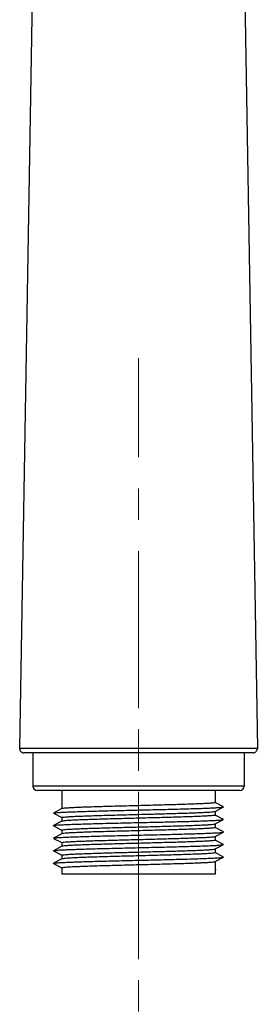
# Model space of a CAD drawing. Units: millimetres. Extents: x 72 to 8980, y -1552 to 626.
# Drawn here: x 7008 to 7037, y -168 to -50 of the extents above; entities that cross this region are included whole.
import ezdxf

# ---------------------------------------------------------------- set-up
doc = ezdxf.new("R2010")
doc.units = ezdxf.units.MM
doc.header["$MEASUREMENT"] = 0
doc.linetypes.add('CENTER', pattern=[2, 1.25, -0.25, 0.25, -0.25])
doc.layers.add('Centerline', color=4, linetype='CENTER', lineweight=15)

msp = doc.modelspace()

# ---------------------------------------------------------------- linework, layer by layer
at = {"color": 7, "linetype": 'Continuous'}
for p, q in [((7010.35, -6.88), (7008.18, -137.61)), ((7034.58, -12.39), (7036.66, -137.61))]:
    msp.add_line(p, q, dxfattribs=at)
for p, q in [((7036.66, -137.61), (7008.18, -137.61)), ((7036.16, -138.12), (7008.68, -138.12)), ((7009.77, -138.12), (7009.77, -142.12)), ((7035.07, -138.12), (7035.07, -142.12)), ((7035.07, -142.12), (7009.77, -142.12)), ((7034.57, -142.62), (7010.27, -142.62)), ((7013.22, -142.62), (7013.22, -144.8)), ((7031.62, -142.62), (7031.62, -144.07)), ((7031.61, -145.12), (7032.61, -144.6)), ((7032.61, -144.58), (7031.62, -144.06)), ((7032.61, -144.6), (7032.61, -144.58)), ((7013.23, -144.8), (7012.23, -145.33)), ((7012.23, -145.35), (7012.23, -145.33)), ((7012.23, -145.35), (7013.22, -145.86)), ((7013.22, -145.86), (7013.22, -146.3)), ((7031.62, -145.11), (7031.62, -145.57)), ((7032.61, -146.08), (7031.62, -145.56)), ((7013.23, -146.3), (7012.23, -146.83)), ((7012.23, -146.84), (7012.23, -146.82)), ((7012.23, -146.85), (7013.22, -147.36)), ((7031.61, -146.62), (7032.61, -146.1)), ((7031.62, -146.61), (7031.62, -147.07)), ((7032.61, -147.58), (7031.62, -147.06)), ((7013.23, -147.8), (7012.23, -148.33)), ((7013.22, -147.36), (7013.22, -147.8)), ((7031.61, -148.12), (7032.61, -147.6)), ((7031.62, -148.11), (7031.62, -148.57)), ((7032.61, -147.59), (7032.61, -147.57)), ((7012.24, -148.34), (7012.23, -148.33)), ((7012.23, -148.35), (7013.22, -148.86)), ((7013.23, -149.3), (7012.23, -149.83)), ((7013.22, -148.86), (7013.22, -149.3)), ((7031.61, -149.62), (7032.61, -149.1)), ((7032.61, -149.08), (7031.62, -148.56)), ((7032.6, -149.09), (7032.61, -149.08)), ((7012.23, -149.85), (7013.22, -150.36)), ((7012.24, -149.85), (7012.24, -149.83)), ((7013.22, -150.36), (7013.22, -150.8)), ((7031.61, -151.12), (7032.61, -150.6)), ((7031.62, -149.61), (7031.62, -150.07)), ((7032.61, -150.58), (7031.62, -150.06)), ((7032.61, -150.6), (7032.6, -150.58)), ((7013.23, -150.8), (7012.23, -151.33)), ((7012.23, -151.35), (7012.24, -151.33)), ((7012.23, -151.35), (7013.22, -151.86)), ((7031.62, -151.11), (7031.62, -152.62)), ((7013.22, -151.86), (7013.22, -152.62)), ((7031.62, -152.62), (7013.22, -152.62)), ((7031.62, -152.06), (7031.67, -152.09)), ((7031.67, -152.09), (7031.62, -152.11)), ((7031.67, -152.06), (7031.63, -152.04)), ((7031.67, -152.08), (7031.67, -152.07))]:
    msp.add_line(p, q)
for centre, start, end in [((7008.68, -137.62), 179.0489, 270), ((7036.16, -137.62), 270, 0.9511), ((7010.27, -142.12), 180, 270), ((7034.57, -142.12), 270, 0)]:
    msp.add_arc(centre, 0.5, start, end)
for points, start_tangent, end_tangent in [([(7012.23, -145.33), (7012.29, -145.31), (7012.51, -145.28), (7012.89, -145.25), (7013.41, -145.22), (7014.08, -145.19), (7014.88, -145.16), (7015.8, -145.13), (7016.82, -145.1), (7017.92, -145.07), (7019.1, -145.04), (7020.33, -145.01), (7021.59, -144.98), (7022.87, -144.95), (7024.14, -144.92), (7025.38, -144.89), (7026.58, -144.86), (7027.71, -144.83), (7028.75, -144.8), (7029.7, -144.77), (7030.54, -144.74), (7031.24, -144.71), (7031.81, -144.68), (7032.24, -144.65), (7032.51, -144.62), (7032.61, -144.6)], (0.876894, 0.480684), (0.80208, 0.597217)), ([(7031.62, -144.07), (7031.55, -144.1), (7031.33, -144.13), (7030.97, -144.16), (7030.48, -144.19), (7029.86, -144.22), (7029.13, -144.25), (7028.29, -144.28), (7027.35, -144.31), (7026.35, -144.34), (7025.27, -144.37), (7024.16, -144.4), (7023.01, -144.43), (7021.86, -144.46), (7020.71, -144.49), (7019.59, -144.52), (7018.52, -144.55), (7017.51, -144.58), (7016.57, -144.61), (7015.73, -144.64), (7014.99, -144.67), (7014.37, -144.7), (7013.87, -144.73), (7013.51, -144.76), (7013.29, -144.79), (7013.23, -144.8)], (0, -1), (-0.773658, -0.633603)), ([(7013.22, -145.86), (7013.29, -145.83), (7013.51, -145.8), (7013.87, -145.77), (7014.37, -145.74), (7014.99, -145.71), (7015.73, -145.68), (7016.57, -145.65), (7017.51, -145.62), (7018.52, -145.59), (7019.59, -145.56), (7020.71, -145.53), (7021.86, -145.5), (7023.01, -145.47), (7024.16, -145.44), (7025.27, -145.41), (7026.35, -145.38), (7027.35, -145.35), (7028.29, -145.32), (7029.13, -145.29), (7029.86, -145.26), (7030.48, -145.23), (7030.97, -145.2), (7031.33, -145.17), (7031.55, -145.14), (7031.61, -145.12)], (0, 1), (0.775937, 0.63081)), ([(7031.62, -145.57), (7031.55, -145.6), (7031.33, -145.63), (7030.97, -145.66), (7030.48, -145.69), (7029.86, -145.72), (7029.12, -145.75), (7028.28, -145.78), (7027.34, -145.81), (7026.33, -145.84), (7025.26, -145.87), (7024.15, -145.9), (7023, -145.93), (7021.85, -145.96), (7020.7, -145.99), (7019.58, -146.02), (7018.5, -146.05), (7017.48, -146.08), (7016.55, -146.11), (7015.71, -146.14), (7014.97, -146.17), (7014.36, -146.2), (7013.86, -146.23), (7013.51, -146.26), (7013.29, -146.29), (7013.23, -146.3)], (0, -1), (-0.774001, -0.633185)), ([(7012.23, -146.82), (7012.32, -146.8), (7012.57, -146.77), (7012.98, -146.74), (7013.54, -146.71), (7014.24, -146.68), (7015.06, -146.65), (7016, -146.62), (7017.04, -146.59), (7018.16, -146.56), (7019.35, -146.53), (7020.59, -146.5), (7021.86, -146.47), (7023.13, -146.44), (7024.4, -146.42), (7025.63, -146.39), (7026.81, -146.36), (7027.93, -146.33), (7028.96, -146.3), (7029.88, -146.27), (7030.69, -146.24), (7031.37, -146.21), (7031.91, -146.18), (7032.3, -146.15), (7032.54, -146.12), (7032.61, -146.1)], (0.893309, 0.449443), (0.897646, 0.440717)), ([(7013.22, -147.36), (7013.29, -147.33), (7013.51, -147.3), (7013.86, -147.27), (7014.36, -147.24), (7014.97, -147.21), (7015.71, -147.18), (7016.55, -147.15), (7017.48, -147.12), (7018.5, -147.09), (7019.58, -147.06), (7020.7, -147.03), (7021.85, -147), (7023, -146.97), (7024.15, -146.94), (7025.26, -146.91), (7026.33, -146.88), (7027.34, -146.85), (7028.28, -146.82), (7029.12, -146.79), (7029.86, -146.76), (7030.48, -146.73), (7030.97, -146.7), (7031.33, -146.67), (7031.55, -146.64), (7031.61, -146.62)], (0, 1), (0.771827, 0.635833)), ([(7031.62, -147.07), (7031.55, -147.1), (7031.34, -147.12), (7031, -147.15), (7030.52, -147.18), (7029.92, -147.21), (7029.21, -147.24), (7028.4, -147.27), (7027.49, -147.3), (7026.51, -147.33), (7025.46, -147.36), (7024.37, -147.39), (7023.25, -147.42), (7022.11, -147.45), (7020.98, -147.48), (7019.87, -147.51), (7018.79, -147.54)], (0, -1), (-0.999602, -0.028224)), ([(7032.61, -146.1), (7032.62, -146.09), (7032.61, -146.08)], (0.897646, 0.440717), (-0.899084, 0.437776)), ([(7012.23, -148.33), (7012.36, -148.3), (7012.65, -148.27), (7013.09, -148.24), (7013.67, -148.21), (7014.39, -148.18), (7015.24, -148.15), (7016.2, -148.12), (7017.26, -148.09), (7018.4, -148.06)], (-0.374439, 0.927251), (0.999676, 0.025458)), ([(7018.79, -147.54), (7017.84, -147.57), (7016.94, -147.59), (7016.11, -147.62), (7015.37, -147.65), (7014.73, -147.68), (7014.2, -147.7), (7013.78, -147.73), (7013.47, -147.76), (7013.28, -147.79), (7013.23, -147.8)], (-0.999602, -0.028224), (-0.81836, -0.574706)), ([(7018.4, -148.06), (7019.6, -148.03), (7020.85, -148), (7022.12, -147.97), (7023.39, -147.94), (7024.65, -147.91), (7025.88, -147.88), (7027.05, -147.85), (7028.15, -147.82), (7029.16, -147.79), (7030.06, -147.76), (7030.84, -147.73), (7031.5, -147.7), (7032.01, -147.67), (7032.37, -147.64), (7032.57, -147.61), (7032.61, -147.59)], (0.999676, 0.025458), (0.815346, 0.578974)), ([(7018.79, -148.58), (7019.87, -148.55), (7020.98, -148.52), (7022.11, -148.49), (7023.25, -148.46), (7024.37, -148.43), (7025.46, -148.4), (7026.51, -148.37), (7027.49, -148.34), (7028.4, -148.31), (7029.21, -148.28), (7029.92, -148.25), (7030.52, -148.23), (7031, -148.2), (7031.34, -148.17), (7031.55, -148.14), (7031.61, -148.12)], (0.999602, 0.028224), (0.786278, 0.617873)), ([(7012.24, -149.83), (7012.24, -149.82), (7012.4, -149.79), (7012.72, -149.76), (7013.19, -149.73), (7013.81, -149.7), (7014.56, -149.67), (7015.43, -149.64), (7016.41, -149.61), (7017.49, -149.58), (7018.64, -149.55), (7019.85, -149.52), (7021.11, -149.49), (7022.38, -149.46), (7023.65, -149.43), (7024.91, -149.4), (7026.12, -149.37), (7027.28, -149.34), (7028.36, -149.31), (7029.35, -149.28), (7030.23, -149.25), (7030.99, -149.22), (7031.61, -149.19), (7032.09, -149.16), (7032.42, -149.13), (7032.59, -149.1), (7032.6, -149.09)], (0.218636, 0.975806), (0.453316, 0.89135)), ([(7013.22, -148.86), (7013.28, -148.83), (7013.47, -148.8), (7013.78, -148.77), (7014.2, -148.75), (7014.73, -148.72), (7015.37, -148.69), (7016.11, -148.66), (7016.94, -148.63), (7017.84, -148.61), (7018.79, -148.58)], (0, 1), (0.999602, 0.028224)), ([(7031.62, -148.57), (7031.55, -148.6), (7031.33, -148.63), (7030.97, -148.66), (7030.47, -148.69), (7029.85, -148.72), (7029.12, -148.75), (7028.28, -148.78), (7027.34, -148.81), (7026.33, -148.84), (7025.25, -148.87), (7024.13, -148.9), (7022.97, -148.93), (7021.82, -148.96), (7020.68, -148.99), (7019.56, -149.02), (7018.48, -149.05), (7017.47, -149.08), (7016.54, -149.11), (7015.7, -149.14), (7014.97, -149.17), (7014.35, -149.2), (7013.86, -149.23), (7013.51, -149.26), (7013.29, -149.29), (7013.23, -149.3)], (0, -1), (-0.77519, -0.631728)), ([(7012.24, -151.33), (7012.26, -151.31), (7012.46, -151.29), (7012.81, -151.26), (7013.31, -151.23), (7013.95, -151.2), (7014.73, -151.17), (7015.62, -151.14), (7016.63, -151.11), (7017.72, -151.08), (7018.89, -151.05), (7020.11, -151.02), (7021.37, -150.99), (7022.64, -150.96), (7023.91, -150.93), (7025.16, -150.9), (7026.37, -150.87), (7027.51, -150.84), (7028.57, -150.81), (7029.54, -150.78), (7030.4, -150.75), (7031.13, -150.72), (7031.72, -150.69), (7032.17, -150.66), (7032.47, -150.63), (7032.61, -150.6)], (0.751926, 0.659247), (-0.263983, 0.964527)), ([(7013.22, -150.36), (7013.29, -150.33), (7013.51, -150.3), (7013.86, -150.27), (7014.35, -150.24), (7014.97, -150.21), (7015.7, -150.18), (7016.54, -150.15), (7017.47, -150.12), (7018.48, -150.09), (7019.56, -150.06), (7020.68, -150.03), (7021.82, -150), (7022.97, -149.97), (7024.13, -149.94), (7025.25, -149.91), (7026.33, -149.88), (7027.34, -149.85), (7028.28, -149.82), (7029.12, -149.79), (7029.85, -149.76), (7030.47, -149.73), (7030.97, -149.7), (7031.33, -149.67), (7031.55, -149.64), (7031.61, -149.62)], (0, 1), (0.771823, 0.635838)), ([(7031.62, -150.07), (7031.55, -150.1), (7031.33, -150.13), (7030.98, -150.16), (7030.48, -150.19), (7029.87, -150.22), (7029.13, -150.25), (7028.29, -150.28), (7027.36, -150.31), (7026.35, -150.34), (7025.27, -150.37), (7024.15, -150.4), (7023, -150.43), (7021.85, -150.46), (7020.7, -150.49), (7019.57, -150.52), (7018.49, -150.55), (7017.48, -150.58), (7016.55, -150.61), (7015.71, -150.64), (7014.97, -150.67), (7014.36, -150.7), (7013.86, -150.73), (7013.51, -150.76), (7013.29, -150.79), (7013.23, -150.8)], (0, -1), (-0.77412, -0.633039)), ([(7013.22, -151.86), (7013.29, -151.83), (7013.51, -151.8), (7013.86, -151.77), (7014.36, -151.74), (7014.97, -151.71), (7015.71, -151.68), (7016.55, -151.65), (7017.48, -151.62), (7018.49, -151.59), (7019.57, -151.56), (7020.7, -151.53), (7021.85, -151.5), (7023, -151.47), (7024.15, -151.44), (7025.27, -151.41), (7026.35, -151.38), (7027.36, -151.35), (7028.29, -151.32), (7029.13, -151.29), (7029.87, -151.26), (7030.48, -151.23), (7030.98, -151.2), (7031.33, -151.17), (7031.55, -151.14), (7031.61, -151.12)], (0, 1), (0.774411, 0.632682))]:
    msp.add_spline(points, degree=3, dxfattribs=dict(start_tangent=start_tangent, end_tangent=end_tangent))
at = {"layer": 'Centerline', "color": 4, "linetype": 'CENTER', "ltscale": 15}
msp.add_line((7022.42, -162.78), (7022.42, -90.97), dxfattribs=at)
msp.add_lwpolyline([(7022.42, -1001.54), (7022.42, -130.12)], dxfattribs=at)

doc.saveas('drawing.dxf')
